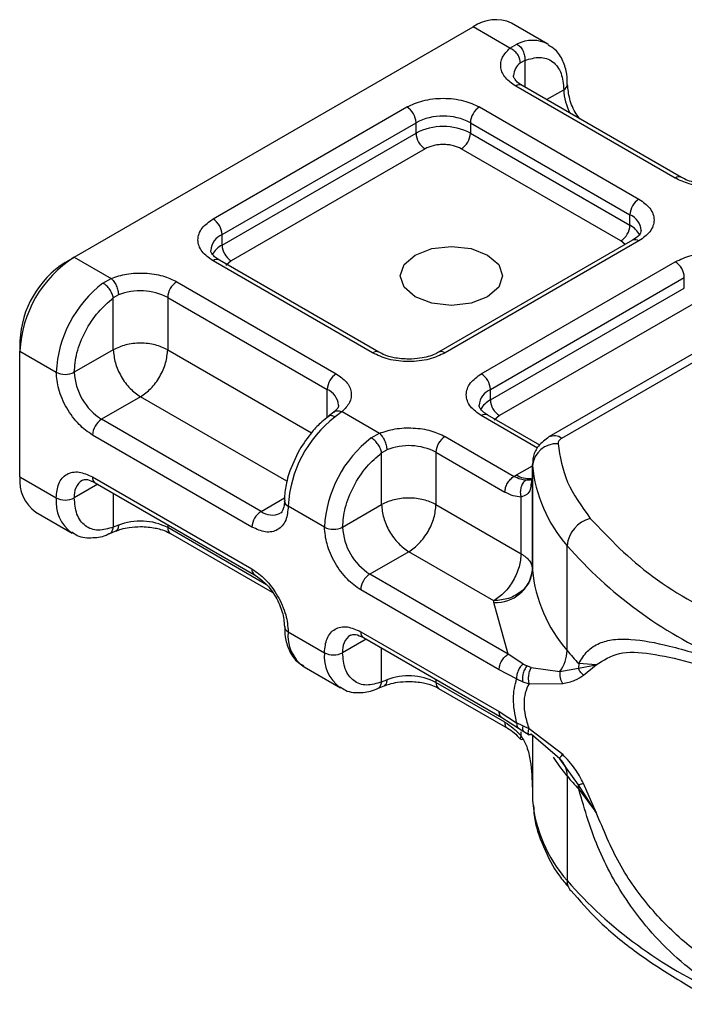
# Model space of a CAD drawing. Units: millimetres. Extents: x -106 to 420, y 0 to 297.
# Drawn here: x 199 to 203, y 102 to 107 of the extents above; entities that cross this region are included whole.
import ezdxf

# ---------------------------------------------------------------- set-up
doc = ezdxf.new("R2010")
doc.units = ezdxf.units.MM

msp = doc.modelspace()

# ---------------------------------------------------------------- linework, layer by layer
at = {"color": 7, "linetype": 'Continuous', "lineweight": 25}
for p, q in [((199.269379, 105.682818), (201.491715, 106.965745)), ((201.69684, 106.847329), (201.491715, 106.965745)), ((201.908013, 106.870333), (201.705983, 106.986963)), ((201.69684, 106.847329), (201.736018, 106.870098)), ((201.77948, 106.779119), (201.755381, 106.765378)), ((201.77948, 106.779119), (201.77948, 106.631187)), ((202.617906, 106.123022), (201.728972, 106.636192)), ((202.653618, 106.126558), (201.764684, 106.639729)), ((201.901463, 106.560768), (201.996791, 106.615799)), ((200.042274, 105.895742), (201.122881, 106.519563)), ((201.526942, 106.519563), (202.415876, 106.006392)), ((200.092781, 105.80826), (201.173388, 106.432081)), ((201.173388, 106.373757), (201.173388, 106.432081)), ((201.476434, 106.432081), (202.365368, 105.91891)), ((201.476434, 106.432081), (201.476434, 106.373757)), ((200.092781, 105.749935), (201.173388, 106.373757)), ((201.476434, 106.373757), (202.365368, 105.860586)), ((201.223896, 106.286275), (200.143289, 105.662454)), ((202.314861, 105.773104), (201.425926, 106.286275)), ((202.365368, 105.860586), (202.365368, 105.91891)), ((200.092781, 105.749935), (200.092781, 105.80826)), ((202.380164, 105.776669), (201.299558, 105.152848)), ((202.415876, 105.773132), (201.335269, 105.149311)), ((203.775086, 105.754751), (201.914128, 104.680443)), ((201.985551, 104.673371), (203.846508, 105.747679)), ((202.338786, 105.752781), (202.314861, 105.773104)), ((199.218871, 105.653651), (199.269379, 105.682818)), ((199.269379, 105.682818), (199.474504, 105.564402)), ((200.931208, 105.149311), (200.042274, 105.662482)), ((200.966919, 105.152848), (200.077985, 105.666018)), ((200.143289, 105.662454), (200.113198, 105.636894)), ((201.5373, 105.032682), (202.617906, 105.656503)), ((199.429137, 105.538364), (199.474504, 105.564402)), ((199.840243, 105.545852), (200.729178, 105.032682)), ((201.587807, 104.9452), (202.668414, 105.569021)), ((202.668414, 105.510697), (202.668414, 105.569021)), ((199.515431, 105.472283), (199.48669, 105.45552)), ((201.587807, 104.886875), (202.668414, 105.510697)), ((199.48669, 105.166749), (199.48669, 105.45552)), ((199.789736, 105.458371), (200.67867, 104.9452)), ((199.789736, 105.458371), (199.789736, 105.166749)), ((202.718922, 105.423215), (201.638315, 104.799394)), ((198.966333, 105.216243), (198.966333, 105.157928)), ((198.966333, 104.458036), (198.966333, 105.157928)), ((198.966333, 105.157928), (199.168364, 105.041298)), ((199.48669, 105.166749), (199.269379, 105.041298)), ((199.789736, 105.166749), (200.591214, 104.704065)), ((200.67867, 104.78803), (200.67867, 104.9452)), ((201.587807, 104.886875), (201.587807, 104.9452)), ((199.638213, 104.904304), (199.420902, 104.778853)), ((200.45402, 104.433348), (199.638213, 104.904304)), ((200.715831, 104.818275), (200.686689, 104.795653)), ((200.76131, 104.821545), (200.722132, 104.791934)), ((200.76131, 104.821545), (200.96953, 104.701342)), ((200.309836, 104.265682), (199.420902, 104.778853)), ((201.850594, 104.618561), (201.5373, 104.799422)), ((201.863087, 104.635501), (201.573011, 104.802958)), ((201.638315, 104.799394), (201.608224, 104.773834)), ((200.924163, 104.675304), (200.96953, 104.701342)), ((200.259328, 104.1782), (199.370394, 104.691371)), ((201.335269, 104.682792), (201.719445, 104.461012)), ((200.981716, 104.592459), (201.010457, 104.609223)), ((200.981716, 104.303689), (200.981716, 104.592459)), ((201.284761, 104.595311), (201.284761, 104.303689)), ((201.284761, 104.595311), (201.668938, 104.37353)), ((201.733013, 104.469212), (201.821773, 104.520452)), ((201.821773, 104.527565), (201.821773, 104.46924)), ((201.821971, 104.522238), (201.821773, 104.527565)), ((201.821971, 103.938994), (201.821971, 104.522238)), ((198.966333, 104.458036), (199.168364, 104.341406)), ((199.370394, 104.458073), (200.259328, 103.944903)), ((199.38519, 104.42537), (200.274125, 103.912199)), ((201.719445, 104.461012), (201.733013, 104.469212)), ((201.821779, 104.468296), (201.814886, 104.422145)), ((201.821779, 104.468296), (201.822399, 104.463214)), ((201.821779, 104.468296), (201.821779, 103.943376)), ((199.400008, 104.416816), (199.269379, 104.341406)), ((199.48669, 104.366776), (199.48669, 104.178086)), ((200.309836, 104.265682), (200.441, 104.341401)), ((201.759022, 104.029904), (201.759022, 104.345925)), ((199.055111, 104.261816), (199.257141, 104.145187)), ((200.663389, 104.178238), (200.461359, 104.294868)), ((200.764405, 104.178238), (200.981716, 104.303689)), ((201.284761, 104.303689), (201.759022, 104.029904)), ((199.463521, 104.141272), (199.501223, 104.156715)), ((199.515431, 104.189147), (199.48669, 104.178086)), ((199.789736, 104.191831), (199.789736, 104.175235)), ((200.340331, 103.857383), (199.789736, 104.175235)), ((199.804532, 104.142532), (200.371645, 103.815145)), ((201.133239, 104.041244), (200.915928, 103.915793)), ((201.607499, 103.767459), (201.133239, 104.041244)), ((202.015382, 103.49113), (202.015382, 104.074373)), ((201.687101, 103.470604), (200.915928, 103.915793)), ((201.636593, 103.383122), (200.86542, 103.828311)), ((201.607885, 103.758694), (201.607499, 103.767459)), ((201.687101, 103.470604), (201.607885, 103.758694)), ((200.461359, 103.594976), (200.663389, 103.478346)), ((200.895034, 103.553756), (200.764405, 103.478346)), ((200.86542, 103.595013), (201.636593, 103.149825)), ((200.880216, 103.56231), (201.65139, 103.117121)), ((200.981716, 103.315026), (200.981716, 103.503716)), ((201.769387, 103.415812), (201.687101, 103.470604)), ((200.550136, 103.398756), (200.752167, 103.282127)), ((201.734126, 103.332823), (201.636593, 103.383122)), ((201.769387, 103.415812), (201.791609, 103.404382)), ((201.815064, 103.396257), (201.791609, 103.404382)), ((201.815064, 103.396257), (201.974883, 103.372814)), ((201.974883, 103.372814), (202.078152, 103.392297)), ((202.080014, 103.417375), (202.078152, 103.392297)), ((202.078152, 103.392297), (202.178055, 103.410532)), ((202.178055, 103.410532), (202.080014, 103.417375)), ((202.106022, 103.353785), (202.178055, 103.410532)), ((201.284761, 103.328771), (201.284761, 103.312175)), ((201.734126, 103.332823), (201.767749, 103.31663)), ((200.958549, 103.278209), (200.996251, 103.293652)), ((200.981716, 103.315026), (201.010457, 103.326087)), ((201.668938, 103.090395), (201.284761, 103.312175)), ((201.299558, 103.279472), (201.683734, 103.057692)), ((201.767749, 103.31663), (201.803321, 103.30503)), ((201.803321, 103.30503), (201.990639, 103.306088)), ((201.636593, 103.149825), (201.734126, 103.087514)), ((201.651389, 103.117117), (201.743861, 103.058026)), ((201.767749, 103.069861), (201.734126, 103.087514)), ((201.74386, 103.058026), (201.773582, 103.038773)), ((201.803321, 103.053931), (201.767749, 103.069861)), ((201.990639, 102.911653), (201.803321, 103.053931)), ((201.759022, 103.013991), (201.759022, 103.036804)), ((201.773582, 103.038773), (201.803442, 103.021165)), ((201.974883, 102.887222), (201.815064, 103.023543)), ((201.821779, 103.017816), (201.821779, 102.718565)), ((201.821971, 103.017651), (201.821971, 102.655859)), ((202.012108, 102.834662), (201.974883, 102.887222)), ((202.078152, 102.741411), (202.012108, 102.834662)), ((202.015382, 102.791238), (202.015382, 102.207994)), ((202.178055, 102.58713), (202.078152, 102.741411)), ((202.178055, 102.58713), (202.106022, 102.749451)), ((201.821773, 102.71951), (201.821773, 102.661186)), ((202.080014, 102.717483), (202.178055, 102.58713)), ((201.821773, 102.661186), (201.821971, 102.655859))]:
    msp.add_line(p, q, dxfattribs=at)
at = {"color": 7, "linetype": 'Continuous', "lineweight": 25, "flags": 128}
for points in [[(201.572527, 105.694453), (201.634462, 105.640943), (201.65621, 105.577823), (201.634462, 105.514704), (201.572527, 105.461193), (201.479834, 105.425439), (201.370496, 105.412884), (201.261158, 105.425439), (201.168466, 105.461193), (201.106531, 105.514704), (201.084782, 105.577823), (201.106531, 105.640943), (201.168466, 105.694453), (201.261158, 105.730207), (201.370496, 105.742762), (201.479834, 105.730207), (201.572527, 105.694453)], [(202.015382, 102.791238), (201.974319, 102.844262), (201.939097, 102.896535)]]:
    msp.add_lwpolyline(points, dxfattribs=at)
at = {"color": 7, "linetype": 'Continuous', "lineweight": 25}
for centre, radius, start, end in [((201.617252, 106.790511), 0.215562, 65.692881, 125.617577), ((201.822041, 106.701155), 0.189583, 62.060187, 116.984619), ((201.809043, 106.690135), 0.092418, 125.496019, 177.436065), ((201.749895, 106.606987), 0.035927, 65.692881, 125.617577), ((201.981765, 106.648757), 0.036222, 294.508332, 352.78635), ((202.298997, 106.625335), 0.302357, 181.807328, 207.384555), ((201.06373, 106.427091), 0.109772, 2.605478, 57.394522), ((201.586092, 106.427091), 0.109772, 122.605478, 177.394522), ((201.324911, 106.139643), 0.329362, 62.609672, 117.390328), ((201.324911, 106.081318), 0.329362, 62.609672, 117.390328), ((201.283047, 106.378747), 0.109772, 182.605478, 237.394522), ((201.366776, 106.378747), 0.109772, 302.605478, 357.394522), ((202.63857, 106.095982), 0.034031, 62.687257, 127.387934), ((202.475027, 105.91392), 0.109772, 122.605478, 177.394522), ((202.3258, 105.824315), 0.102538, 3.657261, 67.300915), ((199.983123, 105.80327), 0.109772, 2.605478, 57.394522), ((202.25571, 105.865576), 0.109772, 302.605478, 357.394522), ((202.305928, 105.745623), 0.12942, 27.622795, 62.659109), ((200.135169, 105.711617), 0.10553, 113.682376, 175.13917), ((200.152686, 105.634375), 0.130165, 117.401338, 151.639683), ((200.20244, 105.754926), 0.109772, 182.605478, 237.394522), ((202.394953, 105.743927), 0.035927, 54.382423, 114.307119), ((199.624283, 105.127987), 0.658631, 122.605478, 177.394522), ((199.514625, 105.191292), 0.548859, 122.605478, 177.394522), ((200.063197, 105.633276), 0.035927, 65.692881, 125.617577), ((202.558756, 105.564031), 0.109772, 2.605478, 57.394522), ((199.836442, 105.007745), 0.66892, 127.509939, 177.124803), ((199.899394, 105.453381), 0.109772, 122.605478, 177.394522), ((199.637095, 105.159933), 0.335208, 62.911757, 111.281366), ((200.951872, 105.122272), 0.034031, 62.687257, 127.387934), ((201.314617, 105.122312), 0.033992, 52.587403, 117.56497), ((199.218871, 105.138777), 0.109787, 242.609672, 297.390328), ((199.598354, 105.056268), 0.329315, 182.605478, 237.394522), ((200.788328, 104.94021), 0.109772, 122.605478, 177.394522), ((201.478149, 104.94021), 0.109772, 2.605478, 57.394522), ((200.636843, 104.848912), 0.10498, 4.941811, 66.519874), ((201.630195, 104.848557), 0.10553, 113.682376, 175.13917), ((201.647712, 104.771315), 0.130165, 117.401338, 151.639683), ((201.697465, 104.891866), 0.109772, 182.605478, 237.394522), ((199.480052, 104.686381), 0.109772, 122.605478, 177.394522), ((201.129437, 104.261314), 0.66892, 127.509939, 177.124803), ((201.558222, 104.770216), 0.035927, 65.692881, 125.617577), ((201.331467, 104.144685), 0.66892, 127.509939, 177.124803), ((201.39442, 104.590321), 0.109772, 122.605478, 177.394522), ((201.943705, 104.614959), 0.071854, 54.382533, 114.305853), ((201.13212, 104.296873), 0.335208, 62.911757, 111.281366), ((201.956692, 104.507107), 0.135567, 86.615001, 173.591985), ((202.616933, 104.599847), 0.798741, 185.575945, 221.138225), ((199.176334, 104.434856), 0.211276, 173.701149, 234.986671), ((199.371113, 104.354431), 0.102564, 123.656106, 187.295886), ((199.404372, 104.453747), 0.034252, 172.74417, 235.943649), ((201.801489, 104.574868), 0.125905, 237.052437, 276.008045), ((199.38307, 104.320002), 0.215771, 174.30719, 233.354632), ((199.218871, 104.438885), 0.109787, 242.609672, 297.390328), ((200.474417, 104.32626), 0.034, 182.506608, 247.414546), ((200.368987, 104.17321), 0.109772, 122.605478, 177.394522), ((200.37233, 104.350727), 0.105538, 233.690421, 295.142427), ((199.637095, 103.876797), 0.335208, 62.911757, 111.281366), ((202.187673, 104.059128), 0.172965, 104.525672, 174.943247), ((199.824736, 104.171372), 0.035213, 173.701152, 234.986667), ((200.713897, 104.275717), 0.109787, 242.609672, 297.390328), ((201.09338, 104.193208), 0.329315, 182.605478, 237.394522), ((203.854337, 105.687407), 2.446148, 221.255514, 246.176467), ((200.293193, 103.94055), 0.034143, 172.67587, 236.627792), ((201.619891, 103.96169), 0.203351, 266.615001, 353.591985), ((201.893337, 103.944325), 0.071564, 180.759373, 184.271943), ((202.616933, 104.016604), 0.798741, 185.575945, 221.138225), ((200.975078, 103.823321), 0.109772, 122.605478, 177.394522), ((200.475506, 103.62721), 0.035203, 185.008855, 246.304091), ((200.668872, 103.57067), 0.208932, 173.319498, 235.368322), ((200.866139, 103.491371), 0.102564, 123.656106, 187.295886), ((200.899397, 103.590687), 0.034252, 172.74417, 235.943649), ((200.878096, 103.456942), 0.215771, 174.30719, 233.354632), ((200.713897, 103.575825), 0.109787, 242.609672, 297.390328), ((201.803795, 103.497464), 0.211682, 323.923981, 358.285288), ((203.362858, 104.606748), 1.74937, 219.62242, 222.834744), ((201.13212, 103.013737), 0.335208, 62.911757, 111.281366), ((201.319762, 103.308312), 0.035213, 173.701152, 234.986667), ((201.889537, 102.794677), 0.125892, 358.434543, 47.317286), ((203.362857, 103.906855), 1.749369, 219.62242, 222.834746), ((201.928836, 102.717756), 0.151178, 359.896717, 9.002417), ((202.616933, 102.733468), 0.798741, 185.575945, 221.138225), ((202.100838, 102.206047), 0.085479, 178.694596, 219.227303), ((203.854337, 103.821028), 2.446148, 221.255514, 246.176467)]:
    msp.add_arc(centre, radius, start, end, dxfattribs=at)
for points, knots in [([(201.728972, 106.636192), (201.708441, 106.650637), (201.666062, 106.680451), (201.640829, 106.738105), (201.648262, 106.797416), (201.680986, 106.831039), (201.69684, 106.847329)], [0, 0, 0, 0, 0.242235473, 0.5, 0.757764527, 1, 1, 1, 1]), ([(202.016304, 106.644323), (202.016063, 106.663957), (202.015486, 106.711155), (201.99404, 106.777569), (201.95944, 106.836409), (201.923468, 106.856499), (201.909569, 106.864262)], [0, 0, 0, 0, 0.20824256, 0.50058419, 0.80702364, 1, 1, 1, 1]), ([(201.77948, 106.779119), (201.807925, 106.787481), (201.866738, 106.804771), (201.938807, 106.777561), (201.987764, 106.713815), (201.993848, 106.647751), (201.996791, 106.615799)], [0, 0, 0, 0, 0.24182894, 0.5, 0.75817106, 1, 1, 1, 1]), ([(201.765672, 106.64006), (201.760085, 106.64314), (201.743807, 106.652114), (201.727648, 106.668397), (201.717403, 106.68468), (201.71725, 106.690946), (201.717171, 106.694221)], [0, 0, 0, 0, 0.140534073, 0.40939141, 0.691336362, 1, 1, 1, 1]), ([(202.086505, 106.453945), (202.079588, 106.462772), (202.054086, 106.495316), (202.025732, 106.565824), (202.020385, 106.618579), (202.017712, 106.644957)], [0, 0, 0, 0, 0.156886108, 0.578442543, 1, 1, 1, 1]), ([(201.122881, 106.519563), (201.151, 106.532663), (201.194409, 106.552886), (201.266644, 106.565547), (201.324886, 106.569034), (201.383153, 106.56555), (201.455393, 106.552895), (201.498822, 106.532663), (201.526942, 106.519563)], [0, 0, 0, 0, 0.23944295, 0.36963586, 0.49999992, 0.63019291, 0.76055705, 1, 1, 1, 1]), ([(201.425926, 106.286275), (201.411867, 106.292825), (201.390167, 106.302934), (201.354051, 106.309266), (201.324937, 106.311011), (201.295797, 106.309269), (201.259675, 106.302943), (201.237956, 106.292825), (201.223896, 106.286275)], [0, 0, 0, 0, 0.23944295, 0.36955024, 0.49999985, 0.63010729, 0.76055705, 1, 1, 1, 1]), ([(202.819937, 106.087816), (202.791757, 106.089366), (202.752657, 106.091517), (202.703137, 106.104514), (202.673706, 106.115034), (202.65917, 106.124056), (202.654606, 106.126889)], [0, 0, 0, 0, 0.44108518, 0.61199806, 0.8781969, 1, 1, 1, 1]), ([(202.983645, 106.104472), (202.955428, 106.09532), (202.897183, 106.076429), (202.794443, 106.072137), (202.694574, 106.086705), (202.642927, 106.111169), (202.617906, 106.123022)], [0, 0, 0, 0, 0.24223547, 0.5, 0.75776453, 1, 1, 1, 1]), ([(202.415876, 106.006392), (202.438569, 105.990159), (202.4736, 105.965099), (202.495531, 105.923399), (202.501572, 105.889777), (202.495537, 105.85614), (202.473615, 105.814437), (202.438568, 105.789365), (202.415876, 105.773132)], [0, 0, 0, 0, 0.23944295, 0.36963586, 0.49999992, 0.63019291, 0.76055705, 1, 1, 1, 1]), ([(200.042274, 105.662482), (200.019581, 105.678715), (199.98455, 105.703775), (199.962618, 105.745475), (199.956577, 105.779097), (199.962612, 105.812734), (199.984534, 105.854437), (200.019581, 105.879509), (200.042274, 105.895742)], [0, 0, 0, 0, 0.23944295, 0.36963586, 0.49999992, 0.63019291, 0.76055705, 1, 1, 1, 1]), ([(202.428131, 105.831438), (202.426316, 105.822792), (202.422608, 105.805126), (202.394509, 105.786287), (202.380163, 105.776668)], [0, 0, 0, 0, 0.48944806, 1, 1, 1, 1]), ([(200.078974, 105.666349), (200.073386, 105.66943), (200.057109, 105.678404), (200.040949, 105.694687), (200.030705, 105.71097), (200.030552, 105.717236), (200.030472, 105.72051)], [0, 0, 0, 0, 0.14053407, 0.40939141, 0.69133636, 1, 1, 1, 1]), ([(202.617906, 105.656503), (202.646026, 105.669603), (202.689435, 105.689826), (202.761669, 105.702487), (202.819911, 105.705974), (202.878179, 105.70249), (202.950419, 105.689835), (202.993848, 105.669603), (203.021967, 105.656503)], [0, 0, 0, 0, 0.23944295, 0.36963586, 0.49999992, 0.63019291, 0.76055705, 1, 1, 1, 1]), ([(199.474504, 105.564402), (199.502722, 105.573554), (199.560966, 105.592445), (199.663706, 105.596737), (199.763576, 105.582169), (199.815222, 105.557705), (199.840243, 105.545852)], [0, 0, 0, 0, 0.24223547, 0.5, 0.75776453, 1, 1, 1, 1]), ([(199.269379, 105.041298), (199.272322, 105.076647), (199.278406, 105.149735), (199.327362, 105.270005), (199.399431, 105.380425), (199.458244, 105.431039), (199.48669, 105.45552)], [0, 0, 0, 0, 0.24182894, 0.5, 0.75817106, 1, 1, 1, 1]), ([(201.335269, 105.149311), (201.30715, 105.136211), (201.263741, 105.115988), (201.191506, 105.103327), (201.133264, 105.09984), (201.074997, 105.103324), (201.002757, 105.115979), (200.959328, 105.136211), (200.931208, 105.149311)], [0, 0, 0, 0, 0.23944295, 0.36963586, 0.49999992, 0.63019291, 0.76055705, 1, 1, 1, 1]), ([(201.133239, 105.114106), (201.105058, 105.115656), (201.065959, 105.117807), (201.016438, 105.130804), (200.987008, 105.141324), (200.972471, 105.150346), (200.967908, 105.153178)], [0, 0, 0, 0, 0.44108518, 0.61199806, 0.8781969, 1, 1, 1, 1]), ([(201.298278, 105.153222), (201.291841, 105.149348), (201.27624, 105.139959), (201.240727, 105.127805), (201.192212, 105.116608), (201.154357, 105.115002), (201.133239, 105.114106)], [0, 0, 0, 0, 0.167149617, 0.405166041, 0.66816167, 1, 1, 1, 1]), ([(199.370394, 104.691371), (199.344988, 104.709171), (199.305768, 104.736649), (199.258685, 104.792874), (199.226543, 104.841569), (199.200427, 104.893772), (199.175268, 104.962663), (199.171077, 105.010394), (199.168364, 105.041298)], [0, 0, 0, 0, 0.23944295, 0.36963586, 0.49999992, 0.63019291, 0.76055705, 1, 1, 1, 1]), ([(200.729178, 105.032682), (200.749709, 105.018237), (200.792087, 104.988423), (200.817321, 104.930769), (200.809888, 104.871458), (200.777164, 104.837835), (200.76131, 104.821545)], [0, 0, 0, 0, 0.24223547, 0.5, 0.75776453, 1, 1, 1, 1]), ([(201.5373, 104.799422), (201.514607, 104.815655), (201.479576, 104.840715), (201.457644, 104.882415), (201.451603, 104.916037), (201.457638, 104.949674), (201.47956, 104.991377), (201.514607, 105.016449), (201.5373, 105.032682)], [0, 0, 0, 0, 0.23944295, 0.36963586, 0.49999992, 0.63019291, 0.76055705, 1, 1, 1, 1]), ([(200.740979, 104.858005), (200.74112, 104.857325), (200.742412, 104.8511), (200.739957, 104.841066), (200.720897, 104.824239), (200.714041, 104.818187)], [0, 0, 0, 0, 0.07278399, 0.66649618, 1, 1, 1, 1]), ([(200.716173, 104.817099), (200.717353, 104.818535), (200.722534, 104.824841), (200.738637, 104.827855), (200.753752, 104.823648), (200.76131, 104.821545)], [0, 0, 0, 0, 0.12851539, 0.5642577, 1, 1, 1, 1]), ([(201.573999, 104.803289), (201.568412, 104.80637), (201.552135, 104.815344), (201.535975, 104.831627), (201.52573, 104.84791), (201.525578, 104.854176), (201.525498, 104.85745)], [0, 0, 0, 0, 0.14053407, 0.40939141, 0.69133636, 1, 1, 1, 1]), ([(200.68695, 104.794513), (200.674077, 104.784903), (200.641614, 104.760672), (200.583766, 104.700521), (200.546465, 104.643203), (200.523958, 104.608619)], [0, 0, 0, 0, 0.20676681, 0.521384282, 1, 1, 1, 1]), ([(200.722132, 104.791934), (200.715737, 104.794813), (200.702946, 104.800571), (200.690437, 104.800007), (200.687105, 104.795171), (200.68648, 104.794263)], [0, 0, 0, 0, 0.44822527, 0.89645053, 1, 1, 1, 1]), ([(200.96953, 104.701342), (200.997748, 104.710494), (201.055992, 104.729385), (201.158732, 104.733677), (201.258602, 104.719109), (201.310248, 104.694645), (201.335269, 104.682792)], [0, 0, 0, 0, 0.24223547, 0.5, 0.75776453, 1, 1, 1, 1]), ([(201.914128, 104.680443), (201.893023, 104.66494), (201.854958, 104.636977), (201.824037, 104.575184), (201.82282, 104.534614), (201.822236, 104.515152)], [0, 0, 0, 0, 0.39298774, 0.70880981, 1, 1, 1, 1]), ([(200.523958, 104.608619), (200.501802, 104.564639), (200.471245, 104.503986), (200.448636, 104.414241), (200.439254, 104.362564), (200.441419, 104.330907), (200.441846, 104.324659)], [0, 0, 0, 0, 0.46527937, 0.64166902, 0.92927687, 1, 1, 1, 1]), ([(200.764405, 104.178238), (200.767347, 104.213587), (200.773431, 104.286675), (200.822388, 104.406945), (200.894457, 104.517365), (200.95327, 104.567979), (200.981716, 104.592459)], [0, 0, 0, 0, 0.24182894, 0.5, 0.75817106, 1, 1, 1, 1]), ([(199.168364, 104.341406), (199.171077, 104.369177), (199.175266, 104.412049), (199.200417, 104.451899), (199.226518, 104.473948), (199.258669, 104.485545), (199.30575, 104.487418), (199.344988, 104.469606), (199.370394, 104.458073)], [0, 0, 0, 0, 0.239442946, 0.369635855, 0.499999923, 0.630192909, 0.760557054, 1, 1, 1, 1]), ([(199.313768, 104.439515), (199.322165, 104.442268), (199.339322, 104.447892), (199.369686, 104.432983), (199.385189, 104.425371)], [0, 0, 0, 0, 0.48945025, 1, 1, 1, 1]), ([(201.785625, 104.439415), (201.775549, 104.440446), (201.754543, 104.442594), (201.731457, 104.454709), (201.719445, 104.461012)], [0, 0, 0, 0, 0.47968637, 1, 1, 1, 1]), ([(201.785625, 104.439415), (201.782544, 104.43717), (201.776394, 104.432689), (201.766265, 104.419835), (201.757207, 104.399816), (201.754075, 104.376995), (201.755354, 104.358748), (201.757798, 104.350204), (201.759022, 104.345925)], [0, 0, 0, 0, 0.12522915, 0.25000894, 0.5, 0.74999106, 0.87477085, 1, 1, 1, 1]), ([(201.819611, 104.446452), (201.818435, 104.444836), (201.81628, 104.441874), (201.80392, 104.439496), (201.791722, 104.439442), (201.785625, 104.439415)], [0, 0, 0, 0, 0.37527132, 0.68777428, 1, 1, 1, 1]), ([(201.759022, 104.345925), (201.744616, 104.34718), (201.715805, 104.349691), (201.68456, 104.365584), (201.668938, 104.37353)], [0, 0, 0, 0, 0.50000518, 1, 1, 1, 1]), ([(201.814886, 104.422145), (201.813884, 104.410853), (201.81166, 104.3858), (201.795102, 104.358685), (201.770288, 104.349909), (201.759022, 104.345925)], [0, 0, 0, 0, 0.30939226, 0.68644216, 1, 1, 1, 1]), ([(199.48669, 104.178086), (199.458244, 104.169724), (199.399431, 104.152434), (199.327362, 104.179645), (199.278406, 104.243391), (199.272322, 104.309454), (199.269379, 104.341406)], [0, 0, 0, 0, 0.24182894, 0.5, 0.75817106, 1, 1, 1, 1]), ([(200.439657, 104.324716), (200.439783, 104.318331), (200.440148, 104.29974), (200.434121, 104.277596), (200.425137, 104.260581), (200.419782, 104.257314), (200.416983, 104.255607)], [0, 0, 0, 0, 0.14064605, 0.40950628, 0.69147501, 1, 1, 1, 1]), ([(200.461359, 104.294868), (200.458645, 104.267096), (200.454457, 104.224224), (200.429305, 104.184374), (200.403205, 104.162326), (200.371054, 104.150728), (200.323973, 104.148855), (200.284734, 104.166667), (200.259328, 104.1782)], [0, 0, 0, 0, 0.23944295, 0.36963586, 0.49999992, 0.63019291, 0.76055705, 1, 1, 1, 1]), ([(199.255586, 104.151258), (199.265211, 104.144157), (199.298641, 104.119496), (199.371037, 104.116624), (199.431779, 104.125013), (199.461187, 104.140884), (199.463513, 104.14214)], [0, 0, 0, 0, 0.16839399, 0.58486907, 0.9671546, 1, 1, 1, 1]), ([(199.463248, 104.142105), (199.464489, 104.142323), (199.471797, 104.143606), (199.481475, 104.155633), (199.484951, 104.170602), (199.48669, 104.178086)], [0, 0, 0, 0, 0.09285063, 0.54642531, 1, 1, 1, 1]), ([(199.515431, 104.189147), (199.514753, 104.182203), (199.513396, 104.168316), (199.50727, 104.158011), (199.502057, 104.157595), (199.501346, 104.157539)], [0, 0, 0, 0, 0.463390594, 0.926781187, 1, 1, 1, 1]), ([(199.501691, 104.15639), (199.510872, 104.159949), (199.533136, 104.168579), (199.579502, 104.178664), (199.617189, 104.180339), (199.638213, 104.181274)], [0, 0, 0, 0, 0.2367639, 0.57421565, 1, 1, 1, 1]), ([(199.638213, 104.181274), (199.666393, 104.179724), (199.705492, 104.177573), (199.755013, 104.164576), (199.784443, 104.154056), (199.79898, 104.145033), (199.803543, 104.142201)], [0, 0, 0, 0, 0.44108518, 0.61199806, 0.8781969, 1, 1, 1, 1]), ([(200.86542, 103.828311), (200.840014, 103.846111), (200.800794, 103.873589), (200.753711, 103.929814), (200.721569, 103.978509), (200.695453, 104.030712), (200.670294, 104.099603), (200.666103, 104.147334), (200.663389, 104.178238)], [0, 0, 0, 0, 0.23944295, 0.36963586, 0.49999992, 0.63019291, 0.76055705, 1, 1, 1, 1]), ([(200.259328, 103.944903), (200.284734, 103.927103), (200.323955, 103.899624), (200.371038, 103.8434), (200.403179, 103.794705), (200.429295, 103.742502), (200.454454, 103.67361), (200.458645, 103.62588), (200.461359, 103.594976)], [0, 0, 0, 0, 0.23944295, 0.36963586, 0.49999992, 0.63019291, 0.76055705, 1, 1, 1, 1]), ([(200.274123, 103.9122), (200.295917, 103.896732), (200.339503, 103.865797), (200.394478, 103.789648), (200.432938, 103.703962), (200.437938, 103.650743), (200.440438, 103.624133)], [0, 0, 0, 0, 0.24999909, 0.49999879, 0.74999909, 1, 1, 1, 1]), ([(200.441847, 103.624747), (200.442087, 103.605119), (200.442665, 103.557928), (200.464109, 103.49152), (200.498719, 103.43267), (200.534704, 103.412574), (200.548617, 103.404804)], [0, 0, 0, 0, 0.2081479, 0.50045957, 0.80686761, 1, 1, 1, 1]), ([(200.663389, 103.478346), (200.666103, 103.506117), (200.670292, 103.548989), (200.695443, 103.588839), (200.721544, 103.610888), (200.753695, 103.622485), (200.800776, 103.624358), (200.840014, 103.606546), (200.86542, 103.595013)], [0, 0, 0, 0, 0.23944295, 0.36963586, 0.49999992, 0.63019291, 0.76055705, 1, 1, 1, 1]), ([(200.808793, 103.576455), (200.817191, 103.579208), (200.834347, 103.584832), (200.864712, 103.569923), (200.880215, 103.562311)], [0, 0, 0, 0, 0.48945025, 1, 1, 1, 1]), ([(202.080014, 103.417375), (202.095182, 103.442025), (202.126275, 103.492557), (202.192475, 103.533766), (202.273484, 103.554758), (202.397479, 103.555195), (202.586201, 103.52001), (202.769933, 103.463769), (202.866287, 103.434274)], [0, 0, 0, 0, 0.12009813, 0.24619403, 0.367409, 0.49581946, 0.73559313, 1, 1, 1, 1]), ([(200.981716, 103.315026), (200.95327, 103.306664), (200.894457, 103.289374), (200.822388, 103.316585), (200.773431, 103.380331), (200.767347, 103.446394), (200.764405, 103.478346)], [0, 0, 0, 0, 0.24182894, 0.5, 0.75817106, 1, 1, 1, 1]), ([(202.178055, 103.410532), (202.21769, 103.436378), (202.297904, 103.488683), (202.478029, 103.477012), (202.690808, 103.430843), (202.857634, 103.379711), (202.941532, 103.353997)], [0, 0, 0, 0, 0.24286213, 0.49150178, 0.7442713, 1, 1, 1, 1]), ([(201.769387, 103.415812), (201.763428, 103.409812), (201.751518, 103.39782), (201.739952, 103.374423), (201.733956, 103.351966), (201.734069, 103.339205), (201.734126, 103.332823)], [0, 0, 0, 0, 0.27984962, 0.5593252, 0.77962831, 1, 1, 1, 1]), ([(201.791609, 103.404382), (201.786719, 103.397623), (201.776944, 103.384115), (201.768689, 103.359122), (201.765525, 103.335791), (201.767008, 103.323017), (201.767749, 103.31663)], [0, 0, 0, 0, 0.2798496, 0.55931026, 0.77961951, 1, 1, 1, 1]), ([(201.815064, 103.396257), (201.811258, 103.388846), (201.803651, 103.374034), (201.798901, 103.347783), (201.798807, 103.323905), (201.801816, 103.311322), (201.803321, 103.30503)], [0, 0, 0, 0, 0.27984931, 0.55928834, 0.77960674, 1, 1, 1, 1]), ([(202.106022, 103.353785), (202.099222, 103.360015), (202.087068, 103.371151), (202.080879, 103.38583), (202.078152, 103.392297)], [0, 0, 0, 0, 0.55945062, 1, 1, 1, 1]), ([(201.974883, 103.372814), (201.974446, 103.36706), (201.973572, 103.355546), (201.976434, 103.337733), (201.981822, 103.320606), (201.987701, 103.310926), (201.990639, 103.306088)], [0, 0, 0, 0, 0.24987555, 0.5, 0.75012445, 1, 1, 1, 1]), ([(201.990639, 103.306088), (202.014931, 103.311214), (202.060802, 103.320892), (202.091555, 103.343262), (202.106022, 103.353785)], [0, 0, 0, 0, 0.52956707, 1, 1, 1, 1]), ([(200.750612, 103.288198), (200.760237, 103.281097), (200.793667, 103.256436), (200.866063, 103.253564), (200.926805, 103.261953), (200.956212, 103.277824), (200.958539, 103.27908)], [0, 0, 0, 0, 0.16839399, 0.58486907, 0.9671546, 1, 1, 1, 1]), ([(200.958275, 103.279045), (200.959516, 103.279263), (200.966823, 103.280547), (200.9765, 103.292573), (200.979977, 103.307542), (200.981716, 103.315026)], [0, 0, 0, 0, 0.09281532, 0.54640766, 1, 1, 1, 1]), ([(201.010457, 103.326087), (201.009779, 103.319143), (201.008422, 103.305256), (201.002296, 103.294951), (200.997083, 103.294535), (200.996372, 103.294479)], [0, 0, 0, 0, 0.46339059, 0.92678119, 1, 1, 1, 1]), ([(200.996717, 103.29333), (201.005897, 103.296889), (201.028162, 103.305519), (201.074528, 103.315604), (201.112214, 103.317279), (201.133239, 103.318214)], [0, 0, 0, 0, 0.2367639, 0.57421565, 1, 1, 1, 1]), ([(201.133239, 103.318214), (201.161419, 103.316664), (201.200518, 103.314513), (201.250039, 103.301516), (201.279469, 103.290996), (201.294006, 103.281973), (201.298569, 103.279141)], [0, 0, 0, 0, 0.44108518, 0.61199806, 0.8781969, 1, 1, 1, 1]), ([(201.803321, 103.30503), (201.795346, 103.288673), (201.779823, 103.256839), (201.773078, 103.195527), (201.779823, 103.12706), (201.795346, 103.078752), (201.803321, 103.053931)], [0, 0, 0, 0, 0.25690126, 0.5, 0.74309874, 1, 1, 1, 1]), ([(201.668938, 103.090395), (201.68456, 103.080304), (201.715805, 103.060123), (201.744616, 103.029368), (201.759022, 103.013991)], [0, 0, 0, 0, 0.499994819, 1, 1, 1, 1]), ([(201.683733, 103.057693), (201.683732, 103.057693), (201.67827, 103.058754), (201.671529, 103.069497), (201.669802, 103.083429), (201.668938, 103.090395)], [0, 0, 0, 0, 0.000051603, 0.500025801, 1, 1, 1, 1]), ([(201.683733, 103.057691), (201.695909, 103.049804), (201.720464, 103.033899), (201.743849, 103.008903), (201.755638, 102.996301)], [0, 0, 0, 0, 0.49585892, 1, 1, 1, 1]), ([(201.734126, 103.087514), (201.734111, 103.080779), (201.734081, 103.067768), (201.740821, 103.061367), (201.744072, 103.058279)], [0, 0, 0, 0, 0.51762499, 1, 1, 1, 1]), ([(201.767749, 103.069861), (201.767008, 103.063324), (201.765526, 103.050258), (201.769036, 103.040599), (201.773255, 103.039402), (201.773842, 103.039236)], [0, 0, 0, 0, 0.46293835, 0.92523331, 1, 1, 1, 1]), ([(201.815064, 103.023543), (201.811258, 103.021928), (201.803651, 103.018699), (201.798901, 103.025479), (201.798807, 103.037699), (201.801816, 103.04852), (201.803321, 103.053931)], [0, 0, 0, 0, 0.27984942, 0.55928829, 0.77960667, 1, 1, 1, 1]), ([(201.759022, 103.013991), (201.757814, 103.011618), (201.7554, 103.006882), (201.754, 103.000346), (201.756199, 102.998258), (201.75753, 102.996994)], [0, 0, 0, 0, 0.28367924, 0.56634055, 1, 1, 1, 1]), ([(201.759022, 103.013991), (201.77036, 102.994632), (201.795329, 102.951996), (201.817323, 102.849756), (201.819999, 102.770954), (201.821779, 102.718565)], [0, 0, 0, 0, 0.21799453, 0.48011476, 1, 1, 1, 1]), ([(201.75753, 102.996994), (201.757764, 102.99646), (201.758947, 102.99376), (201.764257, 102.994902), (201.768518, 102.995819)], [0, 0, 0, 0, 0.19764358, 1, 1, 1, 1]), ([(201.990639, 102.911653), (201.987701, 102.908243), (201.981822, 102.901419), (201.976434, 102.893922), (201.973572, 102.888627), (201.974446, 102.88769), (201.974883, 102.887222)], [0, 0, 0, 0, 0.24987555, 0.5, 0.75012445, 1, 1, 1, 1]), ([(202.106022, 102.749451), (202.091555, 102.777523), (202.060802, 102.837196), (202.014931, 102.885874), (201.990639, 102.911653)], [0, 0, 0, 0, 0.470432935, 1, 1, 1, 1]), ([(202.106022, 102.749451), (202.099222, 102.747183), (202.087068, 102.743128), (202.080879, 102.741936), (202.078152, 102.741411)], [0, 0, 0, 0, 0.55945062, 1, 1, 1, 1]), ([(202.866287, 101.59872), (202.800214, 101.643604), (202.672443, 101.730398), (202.508195, 101.888534), (202.376396, 102.050768), (202.273836, 102.213308), (202.165165, 102.426928), (202.114154, 102.600989), (202.080014, 102.717483)], [0, 0, 0, 0, 0.179538687, 0.347185517, 0.504848067, 0.633312488, 0.7545875, 1, 1, 1, 1]), ([(201.82889, 102.626325), (201.829492, 102.607678), (201.831997, 102.530176), (201.880205, 102.397354), (201.945392, 102.263278), (202.006208, 102.192433), (202.024085, 102.171608)], [0, 0, 0, 0, 0.11537254, 0.47951271, 0.84699658, 1, 1, 1, 1]), ([(202.941532, 101.675578), (202.857664, 101.728929), (202.690899, 101.835013), (202.478108, 102.047077), (202.29801, 102.295489), (202.217726, 102.490679), (202.178055, 102.58713)], [0, 0, 0, 0, 0.2557307, 0.50849827, 0.75713182, 1, 1, 1, 1]), ([(202.035835, 102.152998), (202.084564, 102.097323), (202.18751, 101.979699), (202.383787, 101.816484), (202.614564, 101.664099), (202.787647, 101.565008), (202.888437, 101.522159), (202.896655, 101.518665)], [0, 0, 0, 0, 0.22633948, 0.47817824, 0.72890354, 0.97789681, 1, 1, 1, 1])]:
    msp.add_open_spline(points, degree=3, knots=knots, dxfattribs=at)
for points in [[(201.755381, 106.765378), (201.754501, 106.773376), (201.752741, 106.789371), (201.739203, 106.814114), (201.719853, 106.835411), (201.704511, 106.843356), (201.69684, 106.847329)], [(201.736018, 106.870098), (201.74253, 106.865348), (201.755555, 106.855848), (201.770621, 106.831914), (201.779972, 106.804736), (201.779644, 106.787658), (201.77948, 106.779119)], [(199.48669, 105.45552), (199.485007, 105.462993), (199.481643, 105.477939), (199.467634, 105.502428), (199.44931, 105.524481), (199.435861, 105.533736), (199.429137, 105.538364)], [(199.474504, 105.564402), (199.479867, 105.559097), (199.490593, 105.548487), (199.504121, 105.523829), (199.513586, 105.496735), (199.514816, 105.480433), (199.515431, 105.472283)], [(199.789736, 105.166749), (199.767603, 105.176896), (199.723337, 105.197191), (199.638213, 105.205876), (199.553088, 105.197191), (199.508823, 105.176896), (199.48669, 105.166749)], [(199.48669, 105.166749), (199.488968, 105.142506), (199.493523, 105.094021), (199.528562, 105.015956), (199.578647, 104.94658), (199.618358, 104.918396), (199.638213, 104.904304)], [(199.638213, 104.904304), (199.658068, 104.918396), (199.697778, 104.94658), (199.747863, 105.015956), (199.782903, 105.094021), (199.787458, 105.142506), (199.789736, 105.166749)], [(200.96953, 104.701342), (200.974893, 104.696037), (200.985619, 104.685427), (200.999147, 104.660769), (201.008612, 104.633675), (201.009842, 104.617373), (201.010457, 104.609223)], [(200.981716, 104.592459), (200.980033, 104.599933), (200.976668, 104.614879), (200.96266, 104.639368), (200.944335, 104.661421), (200.930887, 104.670676), (200.924163, 104.675304)], [(201.985551, 104.673371), (201.98227, 104.671237), (201.975708, 104.666969), (201.969078, 104.659262), (201.964939, 104.650996), (201.964777, 104.64529), (201.964696, 104.642438)], [(201.964696, 104.642438), (201.976445, 104.570508), (201.999944, 104.42665), (202.096175, 104.293259), (202.144291, 104.226564)], [(201.668938, 104.37353), (201.669697, 104.381611), (201.671215, 104.397773), (201.682895, 104.423795), (201.69959, 104.44692), (201.712827, 104.456315), (201.719445, 104.461012)], [(201.284761, 104.303689), (201.262629, 104.313836), (201.218363, 104.334131), (201.133239, 104.342816), (201.048114, 104.334131), (201.003848, 104.313836), (200.981716, 104.303689)], [(200.981716, 104.303689), (200.983993, 104.279446), (200.988549, 104.230961), (201.023588, 104.152896), (201.073673, 104.08352), (201.113383, 104.055336), (201.133239, 104.041244)], [(201.133239, 104.041244), (201.153094, 104.055336), (201.192804, 104.08352), (201.242889, 104.152896), (201.277929, 104.230961), (201.282484, 104.279446), (201.284761, 104.303689)], [(202.144291, 104.226564), (202.251038, 104.114188), (202.464533, 103.889437), (202.792524, 103.71666), (202.956519, 103.630272)], [(201.759022, 104.029904), (201.756745, 104.005661), (201.752189, 103.957176), (201.71715, 103.879111), (201.667065, 103.809735), (201.627355, 103.781551), (201.607499, 103.767459)], [(201.759022, 104.029904), (201.768298, 104.023915), (201.786849, 104.011938), (201.806243, 103.990469), (201.819132, 103.967428), (201.820897, 103.951394), (201.821779, 103.943376)], [(201.821779, 103.943376), (201.818558, 103.920434), (201.812116, 103.87455), (201.762564, 103.816495), (201.691735, 103.77572), (201.635578, 103.770213), (201.607499, 103.767459)], [(201.636593, 103.383122), (201.637353, 103.391203), (201.638871, 103.407365), (201.650551, 103.433386), (201.667246, 103.456511), (201.680483, 103.465906), (201.687101, 103.470604)], [(201.734126, 103.087514), (201.725101, 103.133609), (201.707052, 103.225798), (201.725101, 103.297148), (201.734126, 103.332823)], [(201.651387, 103.117123), (201.647145, 103.120699), (201.638662, 103.12785), (201.637283, 103.1425), (201.636593, 103.149825)]]:
    msp.add_open_spline(points, degree=3, dxfattribs=at)

doc.saveas('drawing.dxf')
